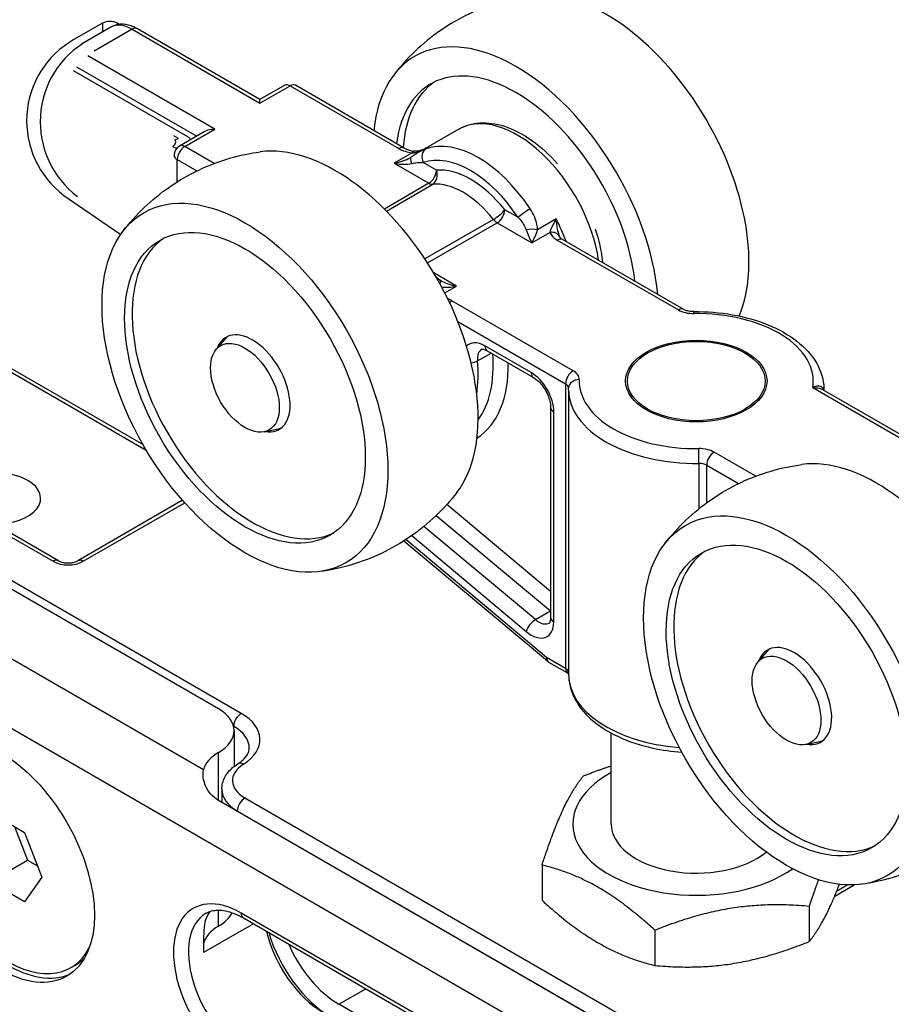
# Model space of a CAD drawing. Units: inches. Extents: x -638 to 4653, y 18 to 1622.
# Drawn here: x 3588 to 3588, y 670 to 670 of the extents above; entities that cross this region are included whole.
import ezdxf

# ---------------------------------------------------------------- set-up
doc = ezdxf.new("R2010")
doc.units = ezdxf.units.IN
doc.header["$MEASUREMENT"] = 0
doc.layers.add('A-GLAZ', color=4, linetype='Continuous')
doc.layers.add('Visible (ISO)', color=8, linetype='Continuous')

# ---------------------------------------------------------------- blocks, each defined once
blk = doc.blocks.new('A$C4E412F37')
at = {"layer": 'Visible (ISO)'}
for p, q in [((2.358765316342897, 6.443729547115254), (2.348698315852971, 6.43791790773048)), ((2.358765316342897, 6.443729547115254), (2.35876518952864, 6.440612250191862)), ((2.364084362525546, 6.443208383413776), (2.364084383721092, 6.44372940285416)), ((2.364798527838275, 6.443317091555855), (2.364084383721092, 6.44372940285416)), ((2.361744724695427, 6.44233232400552), (2.351398037598756, 6.436359222653664)), ((2.369266991592667, 6.441587165440069), (2.355804350922199, 6.433815236470309)), ((2.369266991592667, 6.441587165440069), (2.414479064331772, 6.415483963073484)), ((2.414479027742118, 6.416755875288572), (2.371147440967661, 6.441773378577182)), ((2.39852186220628, 6.406271933687094), (2.353663689463247, 6.432170811795686)), ((2.348433801920692, 6.426970376408917), (2.388839865702494, 6.403641924607427)), ((2.349617605655112, 6.428364889409522), (2.39210096662373, 6.403837109518236)), ((2.423236632357884, 6.42181160563905), (2.414479027740072, 6.416755875288572)), ((2.414479064331772, 6.415483963073484), (2.425117199082251, 6.421625315997744)), ((2.425117199082251, 6.421625315997744), (2.463621773058094, 6.399394689847668)), ((2.465502222433088, 6.399580902985008), (2.426997648457245, 6.421811529134857)), ((2.160485082345986, 6.416244141914603), (2.374241948644112, 6.292831557616182)), ((2.16236553172098, 6.416430355051716), (2.373124923357864, 6.294748363555755)), ((2.394760765349474, 6.405372600754617), (2.386003160731434, 6.40031687040414)), ((2.387883727455801, 6.400130580762834), (2.39852186220628, 6.406271933687094)), ((2.484749267058532, 6.406263224227814), (2.470584953996877, 6.39808622257442)), ((2.080700071167485, 6.403964754037133), (2.341334372840038, 6.253487469806487)), ((2.343214822215032, 6.253673682943599), (2.082580520542479, 6.404150967174473)), ((2.385691912342963, 6.403002739749809), (2.384013831497441, 6.403971580177767)), ((2.398264700309255, 6.394137123291557), (2.387883727455801, 6.400130580762834)), ((2.399844114049529, 6.20128193063988), (2.06208333535119, 6.396288207143016)), ((2.407855980092791, 6.199727098344511), (2.067402402729385, 6.396288062881922)), ((2.385223748398857, 6.387647350551788), (2.385224068835896, 6.395524205421225)), ((2.385224068835896, 6.395524205421225), (2.392177888275683, 6.391509415895598)), ((2.468321478618918, 6.397879856190229), (2.46196439413211, 6.394209936573816)), ((2.46196439413211, 6.394209936573816), (2.474205351654973, 6.38714261645282)), ((2.476865010274878, 6.391748991794429), (2.472202652399574, 6.394440805368731)), ((2.474205351654973, 6.38714261645282), (2.458444531374653, 6.378043957525506)), ((2.459156510254388, 6.377324922949128), (2.475547699657454, 6.386787491466521)), ((2.394525046691797, 6.179786329838407), (2.040807065850458, 6.384005501294496)), ((2.345168064633981, 6.382872600634073), (2.365236113369747, 6.369059719671213)), ((2.505689324744708, 6.375107266076157), (2.501026966869404, 6.377799079650458)), ((2.497024994408093, 6.374387569560895), (2.47278816379503, 6.360395743545041)), ((2.519219616581267, 6.374519588672229), (2.512635137796451, 6.370718395231052)), ((2.473722323269385, 6.358965252398548), (2.498367308249499, 6.373192704308849)), ((2.498367308249499, 6.373192704308849), (2.510608265772362, 6.366125384187853)), ((2.510608265772362, 6.366125384187853), (2.51696535025917, 6.369795303804267)), ((2.519589021596857, 6.367081983838034), (2.562399972714957, 6.342365069685684)), ((2.564280422089951, 6.342551282822797), (2.521469470971851, 6.367268196975147)), ((2.040806566132915, 6.359438069959197), (2.976962425201918, 5.81894823272205)), ((2.484012928896391, 6.350772001877203), (2.475895554549652, 6.355458570141309)), ((2.479825306610337, 6.348354504169492), (2.484012928896391, 6.350772001877203)), ((2.525166501088506, 6.320870334450774), (2.482355549970407, 6.345587248603124)), ((2.48441472655918, 6.338256452483392), (2.522506842468601, 6.316263959109165)), ((2.399089680373663, 6.328533367276577), (2.402400580044741, 6.33227288875878)), ((2.510370094073551, 6.320200004822027), (2.494003643297219, 6.329649179583384)), ((2.491376336910434, 6.324344247662111), (2.496182681832806, 6.327118931489395)), ((2.494782602677333, 6.327927267566565), (2.511149053453664, 6.318478092805208)), ((2.55153128267807, 6.327140844316091), (2.551050796654181, 6.326863363239681)), ((2.585933273708861, 6.327139444814975), (2.586413737154999, 6.326861924646437)), ((2.522506842468601, 6.316263959109165), (2.522502748496208, 6.215627528544928)), ((2.609915501875321, 6.314931966134282), (2.655108198776588, 6.288839950412921)), ((2.523597966101534, 6.314144398476628), (2.523593872129368, 6.213507967912392)), ((2.656988648151582, 6.289026163550034), (2.61350423315389, 6.31413190225453)), ((2.613865532780892, 6.314140726318101), (2.613865523936056, 6.31392331092411)), ((2.517246705424213, 6.307915937251209), (2.517243681166065, 6.233574804218506)), ((2.518345296090047, 6.23203931298076), (2.518348320348196, 6.306380446013691)), ((2.41597028905062, 6.299292548195126), (2.420864340638445, 6.300289712475205)), ((2.58975112602775, 6.283582383856583), (2.575063776032039, 6.292062129330361)), ((2.569666673395204, 6.288091350114655), (2.569666021294324, 6.272061662157739)), ((2.572403576829856, 6.274167372073407), (2.572404117412134, 6.287455753988752)), ((2.572404117412134, 6.287455753988752), (2.583664313994404, 6.280954676460851)), ((2.38713055755602, 6.275055717176429), (2.350091940872062, 6.253673470925605)), ((2.351972507596201, 6.253487181284299), (2.387877733414825, 6.274215125491537)), ((2.517244055945184, 6.242787477900947), (2.480514042160621, 6.273535310850093)), ((2.476820766512446, 6.269717454244528), (2.51717763114334, 6.235933472041097)), ((2.468130727709649, 6.262559110323991), (2.508615197611562, 6.228668305793235)), ((2.511858563768101, 6.232862795578967), (2.47245938537003, 6.26584506895415)), ((2.516077686292419, 6.218129971045528), (2.465279608110222, 6.260654616727606)), ((2.515832438992675, 6.21947863353239), (2.466051809348073, 6.261151541508752)), ((2.511858563768101, 6.232862795578967), (2.51717763114334, 6.235933472041097)), ((2.590576106092385, 6.217978627841831), (2.593887005763463, 6.221718149324033)), ((2.522502748496208, 6.215627528544928), (2.515832438992675, 6.21947863353239)), ((2.523281707876549, 6.213905616528109), (2.516611398372788, 6.217756721515798)), ((2.405163264714702, 6.195139808331078), (2.405196321472886, 6.195120723002901)), ((2.405196316549336, 6.194999693362661), (2.405196321472886, 6.195120723002901)), ((2.405352188669667, 6.193604474451604), (2.40535167523899, 6.180983524178146)), ((2.538636313921188, 6.16059163890759), (2.53863762319429, 6.192775676743395)), ((2.607456714769114, 6.188737808760379), (2.612350766357167, 6.189734973040458)), ((2.39984342251023, 6.168928320230179), (2.399844114064081, 6.185927827023761)), ((2.400984748751171, 6.172876846616646), (2.400984561320001, 6.168269483404401)), ((2.628563944513871, 6.036876465255318), (2.399844047127772, 6.168927959580287)), ((2.627267509589956, 6.043876995871415), (2.409152481991214, 6.169805765769979)), ((2.406492818892275, 6.165089289412208), (2.406492823371309, 6.16519939042837)), ((2.406492823371309, 6.16519939042837), (2.624607850970278, 6.039270620529805)), ((2.318967288492331, 6.164752329792691), (2.331251148429601, 6.157660239951156)), ((2.327657163588128, 6.159735228066893), (2.332263957472151, 6.147860724063094)), ((2.331251148429601, 6.157660239951156), (2.337392578669096, 6.141830046587984)), ((2.318966289034051, 6.140184032907655), (2.332263957472151, 6.147860724063094)), ((2.332263957472151, 6.147860724063094), (2.335857942313623, 6.145785735947356)), ((2.514190046447084, 6.146107844485869), (2.514189539072959, 6.133635770340106)), ((2.337392578669096, 6.141830046587984), (2.331250148971321, 6.133091943066347)), ((2.331250148971321, 6.133091943066347), (2.318966289034051, 6.140184032907655)), ((2.6176693474888, 6.135105277139928), (2.624573052346022, 6.139090758524617)), ((2.622342110997579, 6.139074778287522), (2.618349800201486, 6.13677003312705)), ((2.608647801579991, 6.13149330351257), (2.608647294205866, 6.119021229366808)), ((2.399841615418154, 6.124507084811512), (2.399841845037372, 6.130151497349289)), ((2.609946026313992, 6.012418593975326), (2.407821465833194, 6.129115263378708)), ((2.408600425213535, 6.127393351362116), (2.610724985694333, 6.010696681958507)), ((2.412206866287534, 6.125311171637122), (2.394566288349779, 6.115127336082651)), ((2.554112591243211, 6.123058552501107), (2.554112083868858, 6.110586478355344)), ((2.347674020235672, 6.109834215405726), (2.349269740448335, 6.110755418344297)), ((2.442393279922953, 6.096867029502164), (2.45193387095469, 6.102374774798363)), ((2.628811892863951, 5.989238193138817), (2.442393279922953, 6.096867029502164))]:
    blk.add_line(p, q, dxfattribs=at)
for centre, radius, start, end in [((2.364944581180225, 6.409240119654669), 0.03295992515153523, 119.5320048172462, 233.1288823397393), ((2.36973679693142, 6.408889423053552), 0.03295992515153523, 119.5320048172462, 233.1288823397393), ((2.387883602523516, 6.397059543652176), 0.00376114861474635, 119.9976690510577, 179.9976691608426), ((2.518491972680295, 6.221013971763568), 0.003761148614746365, 230.0662547846561, 240.000000000119)]:
    blk.add_arc(centre, radius, start, end, dxfattribs=at)
for centre, major_axis, ratio, start_param, end_param in [((2.536816624284256, 6.388549621082575), (-0.03572839404776787, 0.06188920828759001), 0.5773773897347864, 3.556188041177414, 6.049569389316237), ((2.361424850033472, 6.442194064623209), (-0.00376114861163416, 1.530066016882321e-07), 0.5773231473703551, 3.927014303516402, 5.497810630311061), ((2.369266491863527, 6.429303016997665), (-0.007521767167951763, 0.0130293070079133), 0.5773773897347868, 5.497810632517548, 6.283185307178602), ((2.369266866660382, 6.438516128329411), (0.001880574307376148, 0.003257250247777294), 0.5773502691897107, 6.2461e-12, 0.7853511881370041), ((2.504902220032818, 6.370125562309795), (-0.03572839404776417, 0.06188920828759215), 0.5773773897347866, 4.04222389391402, 6.953397371122791), ((2.504902220032818, 6.370125562309795), (-0.03008706867180141, 0.05211722803165655), 0.5773773897347864, 4.063950799289809, 6.931670465746954), ((2.507561753720438, 6.371660900540746), (-0.03008706867180145, 0.05211722803165661), 0.5773773897347867, 0.0442054556950788, 0.7113391039879426), ((2.425117074149966, 6.418554278887086), (-0.001880441791987841, 0.003257326751978388), 0.5773773897347869, 5.497810632517836, 6.283185307179368), ((2.425117074149966, 6.418554278887086), (0.001880574307373607, 0.003257250247778772), 0.577350269189711, 0, 0.7853511881315312), ((2.414478939399487, 6.412412925962826), (8.834151570658733e-08, 0.004342949326074981), 2.034088656569999e-05, 5.497572643031528, 6.282822395295515), ((2.505434126770524, 6.370432629955985), (-0.02068485971186405, 0.03583059427176608), 0.577377389734787, 4.108385388381686, 6.283185307179775), ((2.398521737273995, 6.403200896576436), (0.005319067379241062, -1.081970889461021e-07), 0.5773638296215013, 1.570784583530071, 2.356159258193092), ((2.385692037275248, 6.406073776860239), (-0.00188057430737816, -0.003257250247776145), 0.5773502691905802, 0.288495835871128, 0.7853511881323927), ((2.491604551594946, 6.362448871154356), (-0.02068485971186462, 0.03583059427176576), 0.5773773897347869, 4.816825034376995, 6.178796230659763), ((2.387883602523516, 6.397059543652176), (0.001880574307373788, 0.003257250247778641), 0.5773502691897108, 0.7853511881317026, 2.356147514927307), ((2.387883602523516, 6.397059543652176), (-0.001880441791987598, 0.003257326751978535), 0.5773773897347867, 5.497810632518059, 6.283185307179524), ((2.441073411530397, 6.333277444764235), (0.03572839404776407, -0.0618892082875919), 0.5773773897347865, 0.2336159178628633, 2.90797673572689), ((2.463621648125581, 6.396323652737237), (0.001880574307374725, 0.003257250247778077), 0.57735026919029, 0, 0.7853511881281009), ((2.468321353686406, 6.394808819079572), (0.0004989801732731386, 0.003727902585756385), 0.1843603300910294, 4.7306e-12, 0.6278322741909533), ((2.474862186087194, 6.39597614359991), (-0.001268655421736926, 0.003540727654466802), 0.8120328318982241, 0.1462973476947174, 1.717093674489602), ((2.387883602523516, 6.397059543652176), (-0.003761148611634125, 1.53006597814249e-07), 0.5773231473703562, 0, 0.7854216499195488), ((2.461964519064395, 6.397280973684246), (0.007951421932715499, 0.001783280600880615), 0.3689829712280804, 4.629808928942691, 5.415183603604591), ((2.470071669222534, 6.393304003335288), (-0.002113963994970108, 0.003110851190619466), 0.369309476067505, 9.86e-14, 1.066925963194642), ((2.488945017907326, 6.360913532923405), (-0.01880441791987705, 0.03257326751978725), 0.5773773897347868, 4.816825034376981, 6.178796230659812), ((2.461964519064395, 6.397280973684246), (0.007951410099109203, -0.001783672799764239), 0.3689820210366678, 4.794955701670683, 5.661504568002687), ((2.474205476587258, 6.390213653563251), (-0.001880574307373789, -0.003257250247778639), 0.5773502691897111, 0.7853511881317026, 2.356147514927307), ((2.474205476587258, 6.390213653563251), (0.0003659753926101913, -0.003743300804665871), 0.789804271454445, 0.3442262555451228, 1.915022582340307), ((2.488945017907326, 6.360913532923405), (-0.0169239761278883, 0.02931594076780672), 0.577377389734787, 4.968748216252796, 6.026873048784102), ((2.474205476587258, 6.390213653563251), (0.001880441791987568, -0.003257326751978469), 0.5773773897347879, 5.497810632518057, 6.026873048783977), ((2.486285484219707, 6.359378194692226), (-0.01504353433590071, 0.02605861401582818), 0.5773773897347869, 4.968748216252781, 6.026873048784005), ((2.498367433181784, 6.376263741419507), (0.002939256942405065, 0.002346701414482043), 0.2070263841821381, 4.081128168506177, 5.651924495302361), ((2.498367433181784, 6.376263741419507), (0.001880574307373397, 0.003257250247778862), 0.5773502691897107, 3.926943841721152, 5.497740168515659), ((2.508348858432328, 6.376642604307108), (-0.003137782986649606, -0.002073778394838925), 0.08511475817464438, 4.094298195015594, 5.665094521806169), ((2.498367433181784, 6.376263741419507), (-0.001880441791987396, 0.003257326751978655), 0.5773773897347857, 1.827155562662518, 2.356217978928441), ((2.496923618970186, 6.365519547616486), (-0.02068485971186441, 0.0358305942717654), 0.577377389734787, 4.417733229858708, 4.631261766186303), ((2.510608228922592, 6.369900209680509), (-0.003761148613836581, 8.272628881772769e-08), 0.2582574779341943, 4.143255767193394, 5.281482492517293), ((2.510608390704419, 6.369196421298511), (0.002344766211455146, -0.005510361459204769), 0.2277647485647953, 4.337251429569624, 5.203800295902067), ((2.510608390704419, 6.369196421298511), (0.002344859166606475, 0.005510244883605252), 0.2277380446799728, 4.220957789591687, 5.087506655923889), ((2.411818540966806, 6.316388724222634), (0.03008706867180128, -0.05211722803165632), 0.5773773897347868, 3.185798109284803, 6.238979851483963), ((2.516965225326885, 6.366724266693609), (0.003490327763664315, 0.001401374683802463), 0.795421570039634, 0.0130496634451605, 1.261636674586738), ((2.519588896664573, 6.364010946727376), (0.001880574307372809, 0.003257250247779181), 0.5773502691897106, 0, 0.7853511881300417), ((2.475905580115523, 6.349866508403693), (0.002114159385415148, 0.003110718405010228), 0.3693389554992722, 5.470820015241089, 6.28318530716375), ((2.484013053828448, 6.353843038987861), (-0.007951410099109203, 0.001783672799764233), 0.368982021036667, 0.8680118599493589, 1.65336304808089), ((2.484013053828448, 6.353843038987861), (-0.007951421932715504, -0.001783280600880616), 0.36898297122808, 0.7570299895151243, 1.488216275352898), ((2.482355425038122, 6.342516211492466), (0.001880574307376219, 0.003257250247777219), 0.5773502691903523, 0.7853511881319087, 1.110639437470405), ((2.562399847782672, 6.339294032575026), (0.001880574307373583, 0.00325725024777873), 0.5773502691897109, 0, 0.7853511881315312), ((2.567719040090196, 6.345435746147814), (0.007522297223268274, -3.060132033965234e-07), 0.5773231473703548, 3.92701430351623, 4.733128452448703), ((2.567874735816758, 6.338022840323447), (-4.488388445468945e-05, 0.003760880792995799), 0.01693289181909161, 5.667637426017041, 6.283185308042714), ((2.568731874373498, 6.317213599508023), (0.04137263472797553, -1.683072621160731e-06), 0.5773231473703548, 6.187585631097022, 7.874721106038631), ((2.411818540966806, 6.316388724222634), (0.009402208959937914, -0.01628663375989261), 0.5773773897347869, 5.838276408388202, 9.869686859562929), ((2.413414261179469, 6.317309927161205), (-0.009402208959938126, 0.01628663375989297), 0.577377389734787, 0.08494896818425099, 0.1906346049470161), ((2.494003268500364, 6.320436068251411), (-0.005641325375962764, 0.009771980255935564), 0.5773773897347872, 5.497810632518327, 6.451546798965918), ((2.496663176984839, 6.331184517814336), (-0.00188057430737675, -0.003257250247776933), 0.5773502691897109, 5.497740168523152, 6.283185307186803), ((2.496662802187984, 6.321971406482589), (-0.003760883583975154, 0.006514653503957013), 0.577377389734787, 0, 0.8962437345360161), ((2.459690147343736, 6.344024812381804), (0.02632618508782746, -0.04560257452770142), 0.5773773897347868, 0.2442018463136293, 0.8823997898441851), ((2.488733104271887, 6.325530668251986), (-0.003745587105422611, -0.0003417837589762489), 0.5099292963985226, 1.625705846362354, 2.30662306957101), ((2.454371079968496, 6.340954135919674), (-0.02632618508783019, 0.04560257452769993), 0.5773773897347866, 3.761444075242522, 4.037836388125624), ((2.462349681031355, 6.345560150612755), (0.02820662687981499, -0.04885990127967992), 0.5773773897347869, 0.0236272303231624, 0.8091345906375369), ((2.513029627760943, 6.321735343052978), (-0.001880574307376755, -0.003257250247776938), 0.5773502691897108, 5.497740168523153, 6.283185307186805), ((2.510369719276468, 6.310986893490053), (-0.00564132537596336, 0.009771980255935252), 0.577377389734787, 3.927014305723174, 5.497810632518155), ((2.525166376156221, 6.317799297340343), (0.001880574307373789, 0.003257250247778639), 0.5773502691897109, 0.7853511881317026, 2.356147514927307), ((2.519847433713267, 6.317799657988644), (0.007522297223268274, -3.060132038478614e-07), 0.5773231473703553, 6.262492808174059, 7.068606957106371), ((2.519847308781209, 6.314728620878213), (0.003761148611634078, -1.530066018963491e-07), 0.577323147370358, 0.0083840244932922, 0.7854216499267751), ((2.527367991959409, 6.314638458035006), (-0.003758728869878671, 0.0001348932353715539), 0.8163409568509954, 4.741644217713993, 6.283185307179557), ((2.568731874373498, 6.317213599508023), (-0.0413726347279755, 1.683072621163238e-06), 0.577323147370355, 6.262492808174193, 7.874721106038631), ((2.568731749441213, 6.314142562397365), (-0.04513378333960967, 1.836079223310331e-06), 0.5773231473703547, 6.73e-14, 1.591535798859087), ((2.568731749440303, 6.314142562397365), (0.04513378334064579, -1.836079223122273e-06), 0.5773231473703547, 6.274875824075504, 6.283185307179588), ((2.521007854035815, 6.307915784244642), (-0.003761148611634102, 1.530066015653679e-07), 0.5773231473703545, 0, 0.7854216499265086), ((2.413414261179469, 6.317309927161205), (0.00940220895993764, -0.01628663375989214), 0.577377389734787, 6.092550702232433, 6.198236338994264), ((2.569744708656799, 6.288991452868231), (-0.007522297223268346, 3.060132033965237e-07), 0.5773231473703553, 3.927014303516232, 4.733128452448703), ((2.569588763065667, 6.29026228447151), (-4.488388445472206e-05, 0.003760880792995809), 0.0169328918190835, 4.096841098265251, 5.667637424945362), ((2.575063651099754, 6.288991092219703), (-0.001880574307373397, -0.003257250247778862), 0.5773502691897107, 3.926943841721152, 5.497740168515657), ((2.569744583724514, 6.285920415757573), (0.003761148611634265, -1.530066019113936e-07), 0.577323147370353, 0.785421649926434, 1.591535798858937), ((2.632559837249119, 6.222722705329488), (0.03572839404776417, -0.06188920828759208), 0.577377389734787, 0.233615917862935, 2.90797673572688), ((2.321386870668675, 6.275749729929657), (-0.01554858836049553, 6.325292923193232e-07), 0.5773231473703548, 1.513783734153109, 6.340244872880134), ((2.603304966685528, 6.20583398478766), (0.03008706867180137, -0.05211722803165648), 0.5773773897347869, 3.185798109284787, 6.238979851484017), ((2.341334247907753, 6.250416432695829), (0.001880574307373581, 0.003257250247778715), 0.5773502691897106, 0, 0.7853511881315329), ((2.34665344021505, 6.256558146268617), (0.007522297223268326, -3.06013203381479e-07), 0.5773231473703552, 3.927014303516228, 5.497810630311036), ((2.351972382664144, 6.250416144173641), (-0.001880441791990063, 0.003257326751977263), 0.5773773897347869, 5.497810632513514, 6.283185307174585), ((2.51776146361226, 6.23859262359565), (-0.0024142863876571, -0.002884000717839355), 0.4365628823725943, 0.8740013120686676, 0.8988081772761101), ((2.518345296081179, 6.241251775150431), (0.003760883584006019, -0.006514653504010472), 0.5773773897347869, 5.276530682172053, 5.289258929661697), ((2.511274731299409, 6.230203644024186), (-0.002414286387645943, -0.002884000717863247), 0.4365628823787277, 4.015593965655474, 5.586390292450012), ((2.510366695018547, 6.236645760457122), (0.005641325375962779, -0.009771980255935602), 0.5773773897347868, 5.276530682171724, 7.068606959313373), ((2.513026228706167, 6.238181098688301), (0.003760883583976456, -0.006514653503956559), 0.5773773897347868, 5.276530682170688, 6.283185307177616), ((2.521004829777667, 6.233574651211711), (-0.003761148611634101, 1.530066019239307e-07), 0.5773231473703552, 0, 0.7854216499264375), ((2.603304966685528, 6.20583398478766), (0.009402208959937932, -0.01628663375989265), 0.5773773897347872, 5.838276408388361, 9.869686859562801), ((2.604900686897963, 6.206755187726458), (-0.009402208959937737, 0.01628663375989232), 0.5773773897347868, 0.0849489681840865, 0.1906346049470743), ((2.518491972680295, 6.221013971763568), (-0.002414286387646153, -0.002884000717863094), 0.4365628823787449, 5.586390292450854, 6.283185307178263), ((2.518491972680295, 6.221013971763568), (-0.001880574307377629, -0.003257250247776413), 0.5773502691897284, 5.497740168524317, 6.283185307188251), ((2.525162282184056, 6.21716286677588), (-0.001880574307377724, -0.00325725024777648), 0.577350269189711, 5.49774016852432, 6.283185307188277), ((2.519843214808589, 6.21409219031375), (0.003761148611634265, -1.530066019239307e-07), 0.577323147370355, 0.0746238488717077, 0.7854216499264374), ((2.568727655469047, 6.213506131833128), (-0.04513378333960967, 1.836079223087168e-06), 0.5773231473703548, 0, 1.436715567715987), ((2.38654644561143, 6.193605239484441), (0.01880574305817069, -7.650330095619829e-07), 0.5773231473703551, 5.497810630311593, 7.068606957106447), ((2.407855855160506, 6.196656061233853), (0.001880574307373806, 0.003257250247778661), 0.5773502691897108, 0.7853511881317062, 2.356147514927309), ((2.391898777967299, 6.190515068958121), (0.02256689166980496, -9.180396114934355e-07), 0.5773231473703552, 5.54783148711733, 7.068606957106434), ((2.391898653035014, 6.187444031847463), (0.0188057430581706, -7.650330095795345e-07), 0.5773231473703553, 0, 0.7854216499268629), ((2.325108718731826, 6.148922136429519), (0.02256530150385103, -0.03908792102374239), 0.577377389734787, 2.786134203912364, 6.638643756856493), ((2.604900686897963, 6.206755187726458), (0.00940220895993792, -0.01628663375989264), 0.577377389734787, 6.092550702232394, 6.19823633899409), ((2.325374672100679, 6.149075670252614), (-0.02350552239984472, 0.04071658439973166), 0.577377389734787, 0.0565947637699646, 3.084997889819324), ((2.413141782516732, 6.178250414563081), (-0.01880574305817065, 7.650330095619829e-07), 0.5773231473703558, 5.497810630311513, 6.141311739104787), ((2.419790616741693, 6.175947118694239), (-0.01504459444653647, 6.120264076606189e-07), 0.5773231473703551, 5.547831487117296, 7.068606957106469), ((2.40863375629965, 6.178703261689179), (-0.002023291413340987, 0.003170572623187929), 0.6055227298162946, 5.471516103309576, 6.283185307178856), ((2.568725502826055, 6.160590706866969), (-0.04362932389495609, 1.774876582182696e-06), 0.5773231473703551, 5.473401734609784, 8.747273923999934), ((2.419790491809408, 6.172876081583581), (-0.01880574305817041, 7.650330096221606e-07), 0.5773231473703553, 1.78e-14, 0.7854216499268007), ((2.409152357058929, 6.166734728659321), (0.00188057430737379, 0.00325725024777863), 0.5773502691897106, 0.7853511881317062, 2.356147514927309), ((2.568725502826055, 6.160590706866969), (-0.03008980832947549, 1.224078014480366e-06), 0.577323147370355, 6.276768715652777, 8.818622574118226), ((2.407820341442402, 6.101475929383241), (-0.01692397612788823, 0.0293159407678068), 0.5773773897347869, 5.49781063251842, 8.639403286108214), ((2.410479875130022, 6.10301126761442), (-0.0150435343358991, 0.02605861401582916), 0.5773773897347869, 0, 2.356217978928844), ((2.386543946965503, 6.132184497272419), (0.01880574305817062, -7.650330095619827e-07), 0.577323147370356, 5.497810630311594, 6.008516891567253), ((2.410480999520814, 6.130650601609887), (-0.001880574307374238, -0.003257250247778416), 0.577350269189714, 5.497740168518952, 6.283185307181817), ((2.413139283870805, 6.116829672350832), (-0.01880574305817095, 7.650330095619825e-07), 0.5773231473703554, 5.497810630311593, 6.141264765909404), ((2.437075212006221, 6.118364649924843), (0.01504353433590222, -0.0260586140158274), 0.577377389734787, 4.233438107232337, 5.497810632518292), ((2.439734745693613, 6.119899988156021), (0.01692397612788995, -0.02931594076780568), 0.5773773897347871, 4.315983550544793, 5.49324150224396), ((2.442394279381233, 6.121435326386973), (-0.01504353433589922, 0.02605861401582935), 0.5773773897347869, 1.369735827917601, 2.356217978928844), ((2.326704438944262, 6.14984333936809), (0.02256530150385072, -0.03908792102374183), 0.5773773897347871, 0, 0.152841945481196)]:
    blk.add_ellipse(centre, major_axis=major_axis, ratio=ratio, start_param=start_param, end_param=end_param, dxfattribs=at)
for centre, major_axis, ratio in [((2.409159007279186, 6.314853385991455), (-0.03572839404776401, 0.06188920828759188), 0.5773773897347869), ((2.409159007279186, 6.314853385991455), (-0.03008706867180129, 0.05211722803165632), 0.5773773897347872), ((2.409159007279186, 6.314853385991455), (-0.008596028384614155, 0.01489015684361007), 0.5773773897347871), ((2.568731874373498, 6.317213599508023), (-0.02500035482153212, 1.01703488447437e-06), 0.5773231473703548), ((2.568731874373498, 6.317213599508023), (0.02432099735355577, -9.89398066896872e-07), 0.5773231473703552), ((2.600645432997908, 6.204298646556708), (-0.03572839404776414, 0.06188920828759205), 0.5773773897347867), ((2.600645432997908, 6.204298646556708), (-0.03008706867180138, 0.05211722803165651), 0.5773773897347869), ((2.600645432997908, 6.204298646556708), (-0.008596028384614155, 0.01489015684361007), 0.5773773897347871), ((2.322715138413059, 6.147540332021435), (-0.02350552239984476, 0.04071658439973167), 0.5773773897347867)]:
    blk.add_ellipse(centre, major_axis=major_axis, ratio=ratio, dxfattribs=at)
for points, knots in [([(2.510330939484675, 6.453533143269624), (2.5067801769369, 6.453059426342861), (2.503129015893137, 6.452305817113711), (2.495809217421538, 6.450170166465114), (2.492142219263542, 6.44878705986639), (2.485018926859311, 6.445409570141464), (2.481564871599176, 6.443415557763501), (2.475077868981771, 6.43893587824823), (2.472046362337096, 6.436451964638991), (2.46653650650228, 6.431181106830763), (2.464058054632915, 6.428396114879433), (2.461872191542625, 6.425558100617991)], [3.458501592907189, 3.458501592907189, 3.458501592907189, 3.458501592907189, 3.551947960052337, 3.551947960052337, 3.645394327197486, 3.645394327197486, 3.738840694342634, 3.738840694342634, 3.832287061487782, 3.832287061487782, 3.92573342863293, 3.92573342863293, 3.92573342863293, 3.92573342863293]), ([(2.371147440967661, 6.441773378577182), (2.37058199240505, 6.442099840457104), (2.369999158288238, 6.442385296101975), (2.368798655247929, 6.442858848933611), (2.368180740181742, 6.443047046677975), (2.366912644904232, 6.443303411690067), (2.366261973139444, 6.443371404568097), (2.364944779852749, 6.443356925850139), (2.364277999744445, 6.443273633655508), (2.362972884691544, 6.44293225940396), (2.362335520746001, 6.442673388218054), (2.361744724695427, 6.44233232400552)], [1.570796326794898, 1.570796326794898, 1.570796326794898, 1.570796326794898, 1.72787126172713, 1.72787126172713, 1.884946196659362, 1.884946196659362, 2.042021131591594, 2.042021131591594, 2.199096066523825, 2.199096066523825, 2.356171001456056, 2.356171001456056, 2.356171001456056, 2.356171001456056]), ([(2.484749267058532, 6.406263224227814), (2.48697412292222, 6.407547624678045), (2.48950060823995, 6.408288885046431), (2.494968713145909, 6.408683433131955), (2.497924365660083, 6.408257605892459), (2.504139986147038, 6.40625018353353), (2.507407025762177, 6.404546467756063), (2.513774006297581, 6.400048541136357), (2.516869487024451, 6.397231324295035), (2.519717959407444, 6.394014884390344)], [3.927014305723469, 3.927014305723469, 3.927014305723469, 3.927014305723469, 4.200017733066594, 4.200017733066594, 4.495555590263383, 4.495555590263383, 4.823720875289421, 4.823720875289421, 5.158173080745494, 5.158173080745494, 5.158173080745494, 5.158173080745494]), ([(2.384504061752523, 6.40236391312942), (2.384531913872024, 6.402265939800373), (2.384553661798009, 6.402168920440772), (2.384612697193234, 6.401802015363501), (2.384606150062837, 6.401541581302354), (2.384547574816906, 6.401296710750785), (2.384488999570976, 6.401051840199216), (2.38437958459167, 6.400827037075715), (2.384063675235666, 6.400425936186139), (2.383857284211444, 6.40025092140786), (2.383612019582642, 6.400109331111935)], [0.0703701496422101, 0.0703701496422101, 0.0703701496422101, 0.0703701496422101, 0.080091595660613, 0.080091595660613, 0.1076129494098895, 0.1076129494098895, 0.1076129494098895, 0.1351343031591661, 0.1351343031591661, 0.1626255395770221, 0.1626255395770221, 0.1626255395770221, 0.1626255395770221]), ([(2.384504046069196, 6.402364531582634), (2.384522418995857, 6.402299780714657), (2.384542477610012, 6.402257036202627), (2.384555714433418, 6.402231902743551), (2.384557798819515, 6.402228521335473), (2.38455778789853, 6.402228522550331)], [-0.0703701496421674, -0.0703701496421674, -0.0703701496421674, -0.0703701496421674, -0.0562961197137222, -0.0562961197137222, -0.0507957706274975, -0.0507957706274975, -0.0507957706274975, -0.0507957706274975]), ([(2.388839865702494, 6.403641924607427), (2.389186019772069, 6.403442072462212), (2.389515426663138, 6.403161256313069), (2.389781478779469, 6.402798109299283), (2.389845790391746, 6.40268382003228), (2.389895964369998, 6.402565912301725)], [0.2273081811636112, 0.2273081811636112, 0.2273081811636112, 0.2273081811636112, 0.2468315700265299, 0.2468315700265299, 0.2545455491223612, 0.2545455491223612, 0.2545455491223612, 0.2545455491223612]), ([(2.383612019582642, 6.400109331111935), (2.383618941164741, 6.400106010107038), (2.383625864269334, 6.400102698887167), (2.384115926226968, 6.399869061580148), (2.384598206505189, 6.399690815770555), (2.385098697712692, 6.399587495569904)], [-0.0004082476106726, -0.0004082476106726, -0.0004082476106726, -0.0004082476106726, 0, 0, 0.0284835814710099, 0.0284835814710099, 0.0284835814710099, 0.0284835814710099]), ([(2.463621773058094, 6.399394689847668), (2.464262226430492, 6.399024923920706), (2.464998624443524, 6.398703765087703), (2.46657938072326, 6.398192798101945), (2.467439135156155, 6.397997957960115), (2.468321478618691, 6.397879856190229)], [0, 0, 0, 0, 0.036122124057179, 0.036122124057179, 0.0722442481143581, 0.0722442481143581, 0.0722442481143581, 0.0722442481143581]), ([(2.465502222433088, 6.399580902985008), (2.465653953934861, 6.399493300761605), (2.465824439853122, 6.399404717095649), (2.466197311930273, 6.399232443569417), (2.46639967137412, 6.399148748919743), (2.466829382990909, 6.398991417728439), (2.467056208461372, 6.398917882196429), (2.467532119214184, 6.398783337149325), (2.467780822475106, 6.398722503246518), (2.468292164807963, 6.39861696728417), (2.46855478811176, 6.398572264992936), (2.46882033385964, 6.398536721665323)], [0, 0, 0, 0, 0.0144488496228716, 0.0144488496228716, 0.0288976992457432, 0.0288976992457432, 0.0433465488686148, 0.0433465488686148, 0.0577953984914865, 0.0577953984914865, 0.0722442481143581, 0.0722442481143581, 0.0722442481143581, 0.0722442481143581]), ([(2.468321478618918, 6.397879856190229), (2.468820245859888, 6.397911527611996), (2.469347430115704, 6.39800388042363), (2.47041448753771, 6.398276185987697), (2.470950194366651, 6.398454329452534), (2.471486002627444, 6.398665110229103), (2.471600636269841, 6.398710205779025), (2.471715257092683, 6.398756809776387), (2.471829782365603, 6.398804845881614)], [0, 0, 0, 0, 0.0295050201548759, 0.0295050201548759, 0.0590100403097517, 0.0590100403097517, 0.0590100403097517, 0.0653224997699781, 0.0653224997699781, 0.0653224997699781, 0.0653224997699781]), ([(2.472303255588713, 6.399078191256422), (2.472144679024495, 6.399018047470008), (2.471986141082425, 6.398962179207729), (2.471461778920002, 6.398791712990487), (2.471099155555748, 6.398697060971926), (2.470392547814981, 6.398559945572515), (2.470046358078889, 6.39851743827171), (2.469395783020445, 6.398487641145948), (2.469091676352946, 6.398500402442551), (2.46882033385964, 6.398536721665323)], [-0.0727549326738745, -0.0727549326738745, -0.0727549326738745, -0.0727549326738745, -0.0636134163133344, -0.0636134163133344, -0.0424089442088896, -0.0424089442088896, -0.0212044721044448, -0.0212044721044448, 0, 0, 0, 0]), ([(2.473187949536396, 6.399328870844329), (2.472419221027167, 6.399053432661503), (2.471583700408246, 6.398656911439957), (2.470650553357473, 6.398123991948296), (2.470617810632803, 6.398105184309088), (2.470584951978481, 6.398086204093033)], [0, 0, 0, 0, 0.0507288489530876, 0.0507288489530876, 0.0525666832148676, 0.0525666832148676, 0.0525666832148676, 0.0525666832148676]), ([(2.366128978788993, 6.370285924299651), (2.368314841879055, 6.373123938561093), (2.37079329374842, 6.375908930512651), (2.376303149583464, 6.381179788320651), (2.379334656227911, 6.383663701930118), (2.385821658845543, 6.388143381445161), (2.389275714105452, 6.390137393823352), (2.39639900650991, 6.39351488354805), (2.400066004667906, 6.394897990146774), (2.407385803139277, 6.397033640795598), (2.41103696418304, 6.397787250024749), (2.414587726730815, 6.398260966951511)], [3.983463383405515, 3.983463383405515, 3.983463383405515, 3.983463383405515, 4.076909750550663, 4.076909750550663, 4.17035611769581, 4.17035611769581, 4.263802484840959, 4.263802484840959, 4.357248851986108, 4.357248851986108, 4.450695219131255, 4.450695219131255, 4.450695219131255, 4.450695219131255]), ([(2.467606021121355, 6.396194892079848), (2.46763146538342, 6.396209580951336), (2.467656517233991, 6.396224281803143), (2.467705826730253, 6.396253687624949), (2.46773008437458, 6.396268392594948), (2.467777796799055, 6.396297786227024), (2.467801251577157, 6.3963124748891), (2.46784735038932, 6.39634181490328), (2.467869994421335, 6.396356466255156), (2.467914464700016, 6.396385710080267), (2.467936290944635, 6.39640030255282), (2.467957705227491, 6.396414854526029)], [-0.7854216521337093, -0.7854216521337093, -0.7854216521337093, -0.7854216521337093, -0.769186813799532, -0.769186813799532, -0.7529519754653546, -0.7529519754653546, -0.7367171371311771, -0.7367171371311771, -0.7204822987969998, -0.7204822987969998, -0.7042474604628224, -0.7042474604628224, -0.7042474604628224, -0.7042474604628224]), ([(2.470584953996877, 6.39808622257442), (2.470414315995185, 6.397987713934072), (2.47024247751142, 6.397886052268859), (2.46989675345003, 6.397677029657643), (2.469722868016333, 6.397569669205268), (2.469373413247013, 6.397349961634745), (2.469197844329528, 6.397237615302856), (2.468845387162673, 6.397008734975316), (2.468668499686601, 6.396892202091976), (2.468313753698112, 6.396655805623368), (2.46813589627186, 6.396535943394838), (2.467957705227491, 6.396414854526029)], [0.0525666832148676, 0.0525666832148676, 0.0525666832148676, 0.0525666832148676, 0.0613999580766539, 0.0613999580766539, 0.0702332329384402, 0.0702332329384402, 0.0790665078002265, 0.0790665078002265, 0.0878997826620128, 0.0878997826620128, 0.0967330575237991, 0.0967330575237991, 0.0967330575237991, 0.0967330575237991]), ([(2.468044922128456, 6.394122298827142), (2.468709891684512, 6.39429558175766), (2.469391673605742, 6.394414136892237), (2.470781369783936, 6.394530181504251), (2.471503821599981, 6.394517337430671), (2.472202652399574, 6.394440805368731)], [-0.0967330575237991, -0.0967330575237991, -0.0967330575237991, -0.0967330575237991, -0.0507288489530876, -0.0507288489530876, 0, 0, 0, 0]), ([(2.512635137796451, 6.370718395231052), (2.512613057979479, 6.371316566058567), (2.512537013210022, 6.371925698360656), (2.512216031735761, 6.37350261550705), (2.511900266805924, 6.374456982052379), (2.511087292349885, 6.376309899099397), (2.510585785002377, 6.377210878958067), (2.510023289116134, 6.378061977622338)], [0, 0, 0, 0, 0.022927397139354, 0.022927397139354, 0.0596112325623203, 0.0596112325623203, 0.0967334946737912, 0.0967334946737912, 0.0967334946737912, 0.0967334946737912]), ([(2.505689324744708, 6.375107266076157), (2.506200694373774, 6.374572780540802), (2.506676471234186, 6.374017619147708), (2.507506781741313, 6.372897651357789), (2.507864559334621, 6.372331080784079), (2.508324594010901, 6.371411353751455), (2.508471021665628, 6.371059976165043), (2.508581481828514, 6.370718505172135)], [-0.0967334946737912, -0.0967334946737912, -0.0967334946737912, -0.0967334946737912, -0.0596112325623203, -0.0596112325623203, -0.022927397139354, -0.022927397139354, 0, 0, 0, 0]), ([(2.519219616581267, 6.374519588672229), (2.518912291374363, 6.374018096698137), (2.518619148723928, 6.373518873222793), (2.517929729611296, 6.372273180149477), (2.517569210837337, 6.371549158742937), (2.517147151728295, 6.37049023419172), (2.517025951113737, 6.370113254188936), (2.51696535025917, 6.369795303804267)], [-0.0005956821430788, -0.0005956821430788, -0.0005956821430788, -0.0005956821430788, 0.0327184380335616, 0.0327184380335616, 0.0848451829214592, 0.0848451829214592, 0.1174243984763951, 0.1174243984763951, 0.1174243984763951, 0.1174243984763951]), ([(2.520440710070716, 6.36816175057379), (2.520271053919259, 6.368577895249473), (2.52012008638485, 6.369078437381859), (2.519771496632757, 6.370497640789154), (2.519599123892704, 6.371479793235721), (2.51936400472664, 6.373168262157151), (2.519285102949652, 6.373844430115469), (2.519219616581267, 6.374519588672229)], [-0.1174243984763951, -0.1174243984763951, -0.1174243984763951, -0.1174243984763951, -0.0848451829214592, -0.0848451829214592, -0.0327184380335616, -0.0327184380335616, 0.0005956821430788, 0.0005956821430788, 0.0005956821430788, 0.0005956821430788]), ([(2.532998921529497, 6.371009421846338), (2.534301504471159, 6.367109016522363), (2.53517437851383, 6.3631953942986), (2.535572339130795, 6.359325567186488), (2.535582852885454, 6.359219715272957), (2.535592981790614, 6.359113984202168)], [5.837448184265572, 5.837448184265572, 5.837448184265572, 5.837448184265572, 6.157556526993347, 6.157556526993347, 6.166569001912764, 6.166569001912764, 6.166569001912764, 6.166569001912764]), ([(2.51696535025917, 6.369795303804267), (2.517169876684875, 6.369285900951354), (2.517507325050701, 6.368789535809583), (2.51839231322856, 6.367876904495233), (2.518948568223777, 6.367451749765451), (2.519589021596857, 6.367081983838034)], [0, 0, 0, 0, 0.0361221240772462, 0.0361221240772462, 0.0722442481544924, 0.0722442481544924, 0.0722442481544924, 0.0722442481544924]), ([(2.520453543509802, 6.368130440222785), (2.520453585912492, 6.368130397209143), (2.52045904907618, 6.36811863203684), (2.520490693243119, 6.368068412675711), (2.520522368063666, 6.368023430512039), (2.520619179563028, 6.367910456446225), (2.520684029143695, 6.367842706594502), (2.52084944464832, 6.367693005604224), (2.520949915936399, 6.367611169865995), (2.521185019767472, 6.367442020452017), (2.52131961476266, 6.367354716498085), (2.521469470971851, 6.367268196975147)], [0.0040825125258993, 0.0040825125258993, 0.0040825125258993, 0.0040825125258993, 0.0151631592881779, 0.0151631592881779, 0.0294334315047566, 0.0294334315047566, 0.0437037037213352, 0.0437037037213352, 0.0579739759379138, 0.0579739759379138, 0.0722442481544924, 0.0722442481544924, 0.0722442481544924, 0.0722442481544924]), ([(2.476678346919016, 6.354128259159779), (2.47688511450292, 6.353917110809107), (2.477091283503341, 6.353721134380748), (2.477545665848766, 6.353323202540878), (2.477791220062272, 6.353132537079091), (2.478019739500951, 6.352977226808889)], [0.0619565069886929, 0.0619565069886929, 0.0619565069886929, 0.0619565069886929, 0.0773867957390328, 0.0773867957390328, 0.09673349467379101, 0.09673349467379101, 0.09673349467379101, 0.09673349467379101]), ([(2.478371507591646, 6.352757186896042), (2.478346056565442, 6.352771881052831), (2.478320998178333, 6.352786587181072), (2.478271676071245, 6.352816003520047), (2.478247412352857, 6.352830713730555), (2.478199688249106, 6.352860117789987), (2.478176227866015, 6.352874811638458), (2.478130118317722, 6.352904161952893), (2.478107469154793, 6.352918818418175), (2.47806298909245, 6.352948072377785), (2.47804115819531, 6.352962669871204), (2.478019739500951, 6.352977226808889)], [-0.7854451386630239, -0.7854451386630239, -0.7854451386630239, -0.7854451386630239, -0.7692056030229836, -0.7692056030229836, -0.7529660673829432, -0.7529660673829432, -0.736726531742903, -0.736726531742903, -0.7204869961028626, -0.7204869961028626, -0.7042474604628224, -0.7042474604628224, -0.7042474604628224, -0.7042474604628224]), ([(2.567829851932402, 6.341783721116371), (2.567542401465971, 6.341780290565339), (2.567254082856834, 6.341790333206518), (2.566689231983446, 6.341836471942315), (2.566412707771633, 6.341872576330843), (2.565884796855698, 6.341967446578337), (2.565633424875386, 6.342026231643331), (2.565168667836133, 6.342160168693681), (2.564955315763655, 6.342235351793761), (2.56457828620546, 6.342392133236444), (2.564414685154134, 6.342473766006606), (2.564280422089951, 6.342551282822797)], [0.7646821778627407, 0.7646821778627407, 0.7646821778627407, 0.7646821778627407, 0.925905007649172, 0.925905007649172, 1.087127837435603, 1.087127837435603, 1.248350667222034, 1.248350667222034, 1.409573497008466, 1.409573497008466, 1.570796326794897, 1.570796326794897, 1.570796326794897, 1.570796326794897]), ([(2.567829851932402, 6.341783721116371), (2.572449085512972, 6.341838848932866), (2.57708137779764, 6.341467100881573), (2.585956257599264, 6.339895435213066), (2.59019763557194, 6.338696389050256), (2.597912518318708, 6.3355439424206), (2.601386952670964, 6.333592000022463), (2.607244304233973, 6.329017546734804), (2.609632806261743, 6.326389425809339), (2.612875133703255, 6.320708147979303), (2.613780086701809, 6.317668829175318), (2.613863578204928, 6.31444411931102), (2.613865538952041, 6.314292422777953), (2.613865532780665, 6.314140726318101)], [3.906274831452548, 3.906274831452548, 3.906274831452548, 3.906274831452548, 4.224581991224352, 4.224581991224352, 4.542889150996157, 4.542889150996157, 4.861196310767962, 4.861196310767962, 5.179503470539767, 5.179503470539767, 5.482840676644464, 5.482840676644464, 5.497810630311568, 5.497810630311568, 5.497810630311568, 5.497810630311568]), ([(2.49290191860382, 6.328486059986517), (2.49290194635546, 6.328486076007266), (2.492901890646408, 6.32848775025991), (2.492948694903134, 6.328499992680918), (2.492996512167792, 6.328509768136882), (2.49316822314313, 6.328511655600778), (2.493291843179122, 6.328502946844083), (2.493612977540351, 6.328438024581828), (2.493809984207019, 6.328381639942108), (2.494259906409297, 6.328204162729662), (2.494512559077293, 6.328083177311782), (2.494782602677333, 6.327927267566565)], [3.927014305723578, 3.927014305723578, 3.927014305723578, 3.927014305723578, 4.0840892406558, 4.0840892406558, 4.241164175588022, 4.241164175588022, 4.398239110520244, 4.398239110520244, 4.555314045452466, 4.555314045452466, 4.712388980384687, 4.712388980384687, 4.712388980384687, 4.712388980384687]), ([(2.511149053453664, 6.318478092805208), (2.511573919042348, 6.318232796543271), (2.512041261679315, 6.317900526708172), (2.513013917975513, 6.317055596975024), (2.513519848889928, 6.316534681506027), (2.514498184606737, 6.315341430932904), (2.514968429089322, 6.314664100032587), (2.515802882649723, 6.313231783339688), (2.516165370077488, 6.312475950184307), (2.516735101294444, 6.310990908358008), (2.516944041213264, 6.310261590899472), (2.517193090928231, 6.308973064850534), (2.51724672530645, 6.308404673965015), (2.517246705424213, 6.307915937251209)], [4.712388980384687, 4.712388980384687, 4.712388980384687, 4.712388980384687, 4.959518461265431, 4.959518461265431, 5.220001147889044, 5.220001147889044, 5.490949234063972, 5.490949234063972, 5.765787545030081, 5.765787545030081, 6.037005935447521, 6.037005935447521, 6.283185307179366, 6.283185307179366, 6.283185307179366, 6.283185307179366]), ([(2.523597966101534, 6.314144398476628), (2.523597967807518, 6.314186335531531), (2.523598119826147, 6.314228272580294), (2.523598724475278, 6.314312145023678), (2.523599177106007, 6.314354080418298), (2.523600382942504, 6.314437947912211), (2.523601136147818, 6.314479880011504), (2.523602943070955, 6.314563739274945), (2.523603996788779, 6.314605666438865), (2.523606404648717, 6.314689514193333), (2.523607758791059, 6.314731434784107), (2.523609263089611, 6.314773351270333)], [2.356217976721776, 2.356217976721776, 2.356217976721776, 2.356217976721776, 2.360356476522857, 2.360356476522857, 2.364494976323937, 2.364494976323937, 2.368633476125018, 2.368633476125018, 2.372771975926099, 2.372771975926099, 2.37691047572718, 2.37691047572718, 2.37691047572718, 2.37691047572718]), ([(2.613830137199102, 6.313942216238274), (2.613771973372877, 6.314315753278606), (2.613616390585094, 6.314638261285154), (2.613183927629279, 6.3150730287839), (2.612940564197515, 6.315214814507954), (2.612658140944859, 6.315302969881259), (2.612377210938348, 6.315390659153763), (2.612055643746316, 6.315424785479536), (2.611160637132798, 6.315378305645254), (2.610540736989378, 6.315212294423645), (2.609915501875321, 6.314931966134282)], [0.0114701601748055, 0.0114701601748055, 0.0114701601748055, 0.0114701601748055, 0.0506278231138348, 0.0506278231138348, 0.0820025213711554, 0.0820025213711554, 0.0820025213711554, 0.113211333286224, 0.113211333286224, 0.1640050427423107, 0.1640050427423107, 0.1640050427423107, 0.1640050427423107]), ([(2.609915501875321, 6.314931966134282), (2.610706816513812, 6.314945392912023), (2.611496887914882, 6.314855172319767), (2.612641835230079, 6.314540938105438), (2.613054286611032, 6.314379532848307), (2.61341512460649, 6.314181999274979), (2.613445184582361, 6.314165543539957), (2.613474903945416, 6.314148834693469), (2.613504273677563, 6.31413187580938)], [-0.1640050427423107, -0.1640050427423107, -0.1640050427423107, -0.1640050427423107, -0.113211333286224, -0.113211333286224, -0.0820025213711554, -0.0820025213711554, -0.0820025213711554, -0.0794026395835813, -0.0794026395835813, -0.0794026395835813, -0.0794026395835813]), ([(2.557615404507715, 6.259731184864904), (2.559801267597777, 6.262569199126347), (2.562279719467142, 6.265354191077677), (2.567789575302186, 6.270625048885904), (2.570821081946633, 6.273108962495144), (2.577308084564265, 6.277588642010414), (2.580762139824174, 6.279582654388378), (2.587885432228404, 6.282960144113304), (2.591552430386628, 6.284343250712027), (2.598872228857999, 6.286478901360624), (2.602523389901762, 6.287232510590002), (2.606074152449537, 6.287706227516765)], [3.693398387860614, 3.693398387860614, 3.693398387860614, 3.693398387860614, 3.786844755005768, 3.786844755005768, 3.880291122150919, 3.880291122150919, 3.973737489296072, 3.973737489296072, 4.067183856441223, 4.067183856441223, 4.160630223586376, 4.160630223586376, 4.160630223586376, 4.160630223586376]), ([(2.48410344002059, 6.277844906456039), (2.481917576930528, 6.275006892194597), (2.47943912506139, 6.272221900243267), (2.473929269226119, 6.266951042435039), (2.470897762581671, 6.2644671288258), (2.464410759964267, 6.259987449310529), (2.460956704704131, 6.257993436932566), (2.453833412299673, 6.25461594720764), (2.450166414141904, 6.253232840608916), (2.442846615670305, 6.251097189960319), (2.43919545462677, 6.250343580731169), (2.435644692078768, 6.249869863804406)], [0.8418707298157224, 0.8418707298157224, 0.8418707298157224, 0.8418707298157224, 0.9353170969608706, 0.9353170969608706, 1.028763464106018, 1.028763464106018, 1.122209831251167, 1.122209831251167, 1.215656198396315, 1.215656198396315, 1.309102565541463, 1.309102565541463, 1.309102565541463, 1.309102565541463]), ([(2.343214822215032, 6.253673682943599), (2.343386975353269, 6.253574290282813), (2.343607516448401, 6.253468352346772), (2.344146657309011, 6.253264999021212), (2.344471526089819, 6.25316890692261), (2.34520280369793, 6.253012278278902), (2.345613213690967, 6.252954622592142), (2.346471292604065, 6.252896795494735), (2.346919719263269, 6.25289883582991), (2.347789856489044, 6.252965417108271), (2.348211529794753, 6.253029945504068), (2.348965077874254, 6.253203425143056), (2.34929974171132, 6.253310605444767), (2.349779760613274, 6.253507243559625), (2.349951835003822, 6.253592588364654), (2.350091940872062, 6.253673470925605)], [4.712388980384689, 4.712388980384689, 4.712388980384689, 4.712388980384689, 4.919110138671856, 4.919110138671856, 5.142572201149199, 5.142572201149199, 5.381628663113544, 5.381628663113544, 5.629604819023798, 5.629604819023798, 5.877270163345555, 5.877270163345555, 6.114933062907599, 6.114933062907599, 6.283185307179529, 6.283185307179529, 6.283185307179529, 6.283185307179529]), ([(2.517243681166065, 6.233574804218506), (2.517243668479523, 6.233262946734612), (2.517222104313532, 6.232983615441753), (2.517150812937871, 6.232505171805997), (2.517101124349665, 6.232306340731839), (2.516996751583974, 6.231995728197489), (2.516942469500691, 6.231884300905904), (2.516854957272244, 6.231736519379865), (2.51682257498237, 6.23169999176389), (2.51678856241665, 6.231665575544639), (2.516787140043107, 6.231666461206032), (2.516787112289876, 6.231666445184374)], [6.283185307179366, 6.283185307179366, 6.283185307179366, 6.283185307179366, 6.440269637606168, 6.440269637606168, 6.597353968032968, 6.597353968032968, 6.754438298459768, 6.754438298459768, 6.91152262888657, 6.91152262888657, 7.068606959313371, 7.068606959313371, 7.068606959313371, 7.068606959313371]), ([(2.523593879781629, 6.213696075205235), (2.523592249758167, 6.213697380202348), (2.523590605059781, 6.213698692076377), (2.523515355929021, 6.21375848895741), (2.523412524482865, 6.213830089525345), (2.523281707876549, 6.213905616528109)], [1.410169879525217, 1.410169879525217, 1.410169879525217, 1.410169879525217, 1.413711996809593, 1.413711996809593, 1.570796326794895, 1.570796326794895, 1.570796326794895, 1.570796326794895]), ([(2.523593872129368, 6.213507967912392), (2.523593758278821, 6.210709340813537), (2.524277736023123, 6.20792158979566), (2.526914913607015, 6.202549166206609), (2.528948420899496, 6.199992082747485), (2.534192118077272, 6.195311506843154), (2.537477554348925, 6.193221885936509), (2.544879718207312, 6.189777450564179), (2.54899824809695, 6.188423825237805), (2.5566565365516, 6.186759126327388), (2.5600957568181, 6.186275484293674), (2.563580465081031, 6.186035964006123)], [3.926967330457809, 3.926967330457809, 3.926967330457809, 3.926967330457809, 4.203145944414623, 4.203145944414623, 4.501113676209333, 4.501113676209333, 4.819420835981166, 4.819420835981166, 5.137727995752999, 5.137727995752999, 5.379333723041237, 5.379333723041237, 5.379333723041237, 5.379333723041237]), ([(2.406610464886171, 6.181873834312455), (2.407210966941193, 6.1822570428983), (2.407745919895888, 6.182655461433114), (2.408674926829235, 6.18345941249504), (2.409068810983399, 6.183864763286238), (2.409717370058388, 6.184657536807663), (2.409972019867382, 6.185044525361491), (2.410359456855076, 6.185782831794313), (2.410492740097425, 6.186133713845948), (2.410664784667006, 6.186804081537275), (2.410704383102939, 6.187123947634745), (2.410704396093024, 6.187443266814398)], [0.0500208568058838, 0.0500208568058838, 0.0500208568058838, 0.0500208568058838, 0.1970916208183038, 0.1970916208183038, 0.3441623848307238, 0.3441623848307238, 0.491233148843144, 0.491233148843144, 0.638303912855564, 0.638303912855564, 0.7853746768679839, 0.7853746768679839, 0.7853746768679839, 0.7853746768679839]), ([(2.399844047127772, 6.168927959580287), (2.397760380880982, 6.170130964848795), (2.396139560292113, 6.17203798959531), (2.394363651084859, 6.176091674630243), (2.394128967510369, 6.17818568081475), (2.394525046691797, 6.179786329838407)], [0, 0, 0, 0, 0.1175205781851257, 0.1175205781851257, 0.229052343926287, 0.229052343926287, 0.229052343926287, 0.229052343926287]), ([(2.400984748751171, 6.172876846616646), (2.400984779065539, 6.173622024722135), (2.401081056015528, 6.174366642092082), (2.401449496924897, 6.175802263585183), (2.40172081956598, 6.176492870846232), (2.402402597386299, 6.177792078115317), (2.402812548173415, 6.178401098079348), (2.403738847978275, 6.179533371123625), (2.404255209840812, 6.180057043385204), (2.405372703316971, 6.181024108360361), (2.405973988813685, 6.181467669015092), (2.406610464886171, 6.181873834312455)], [2.356217976721809, 2.356217976721809, 2.356217976721809, 2.356217976721809, 2.503288740734236, 2.503288740734236, 2.650359504746663, 2.650359504746663, 2.797430268759091, 2.797430268759091, 2.944501032771518, 2.944501032771518, 3.091571796783945, 3.091571796783945, 3.091571796783945, 3.091571796783945]), ([(2.675589865739312, 6.167290167021292), (2.673404002649249, 6.16445215275985), (2.670925550779884, 6.161667160808292), (2.665415694944841, 6.156396303000292), (2.662384188300393, 6.153912389391053), (2.655897185682761, 6.149432709875782), (2.652443130422853, 6.147438697497591), (2.645319838018622, 6.144061207772893), (2.641652839860399, 6.14267810117417), (2.634333041389027, 6.140542450525345), (2.630681880345264, 6.139788841296195), (2.627131117797489, 6.139315124369432)], [0.5518057342708222, 0.5518057342708222, 0.5518057342708222, 0.5518057342708222, 0.6452521014159746, 0.6452521014159746, 0.7386984685611268, 0.7386984685611268, 0.832144835706279, 0.832144835706279, 0.9255912028514311, 0.9255912028514311, 1.019037569996583, 1.019037569996583, 1.019037569996583, 1.019037569996583]), ([(2.396961062550645, 6.12973582168479), (2.396138219947943, 6.128942383546473), (2.395585879005239, 6.127948275760446), (2.394624765594017, 6.124621651367534), (2.39452281229751, 6.12179043084484), (2.394522631532709, 6.117346935986234), (2.394535698130994, 6.116263006506415), (2.394566288349779, 6.115127336082651)], [1.221297761563102, 1.221297761563102, 1.221297761563102, 1.221297761563102, 1.319959541395895, 1.319959541395895, 1.487230077761026, 1.487230077761026, 1.536995091535611, 1.536995091535611, 1.536995091535611, 1.536995091535611]), ([(2.395436340794049, 6.12906988163013), (2.396027192347674, 6.12941097788439), (2.396664444875341, 6.129673197575357), (2.398063168441695, 6.13003905666892), (2.398825583079315, 6.130141899775708), (2.400486198316685, 6.130160153421457), (2.401384110153685, 6.130074743030036), (2.403294474153199, 6.129688533493209), (2.40430640255272, 6.129387566469404), (2.406406749997586, 6.128559059213103), (2.407494889450618, 6.128031632732245), (2.408600425213535, 6.127393351362116)], [3.927014305723528, 3.927014305723528, 3.927014305723528, 3.927014305723528, 4.084089240655759, 4.084089240655759, 4.241164175587992, 4.241164175587992, 4.398239110520223, 4.398239110520223, 4.555314045452455, 4.555314045452455, 4.712388980384687, 4.712388980384687, 4.712388980384687, 4.712388980384687])]:
    blk.add_open_spline(points, degree=3, knots=knots, dxfattribs=at)
for points in [[(2.520454784788853, 6.368127527577371), (2.520450051453508, 6.368138937628373), (2.520445359776886, 6.368150345443382), (2.520440710070716, 6.36816175057379)], [(2.482355549970407, 6.345587248603124), (2.481897954392252, 6.345851441533341), (2.481391379880961, 6.346090820949939), (2.480851132555699, 6.346299161388288)]]:
    blk.add_open_spline(points, degree=3, dxfattribs=at)
for points, weights in [([(2.528802711987964, 6.177591887481867), (2.533916458093472, 6.179630660627936), (2.538637150601517, 6.181158591248504)], [1, 1.025772793045895, 1.042958196954745]), ([(2.514190046447084, 6.146107844485869), (2.521496649904293, 6.168503779723551), (2.528802711987964, 6.177591887481867)], [1, 1.154700538379251, 1]), ([(2.554112591243211, 6.123058552501107), (2.534151589531803, 6.141237112233057), (2.514190046447084, 6.146107844485869)], [1, 1.154700538379251, 1]), ([(2.611901332611751, 6.140915643914923), (2.610351808404857, 6.136716363271717), (2.608647801579991, 6.13149330351257)], [1.051056848109382, 1.03225256194776, 1]), ([(2.608647294205639, 6.119021229366808), (2.614283641867587, 6.126032357157328), (2.619336554917709, 6.139295851155111)], [1, 1.115270177281886, 1.058760554573369]), ([(2.514189539072959, 6.133635770340106), (2.534150540784367, 6.115457210608156), (2.554112083868858, 6.110586478355572)], [1, 1.154700538379251, 1]), ([(2.608647801579991, 6.13149330351257), (2.581380467098143, 6.133929841746522), (2.554112591243211, 6.123058552501107)], [1, 1.154700538379249, 1]), ([(2.554112083868858, 6.110586478355572), (2.581379418350707, 6.108149940121621), (2.608647294205639, 6.119021229366808)], [1, 1.154700538379247, 1])]:
    blk.add_rational_spline(points, weights, degree=2, dxfattribs=at)

msp = doc.modelspace()

# ---------------------------------------------------------------- block references
at = {"layer": 'A-GLAZ'}
msp.add_blockref('A$C4E412F37', (3585.596898997293, 663.9225379904783), dxfattribs=at)

doc.saveas('drawing.dxf')
